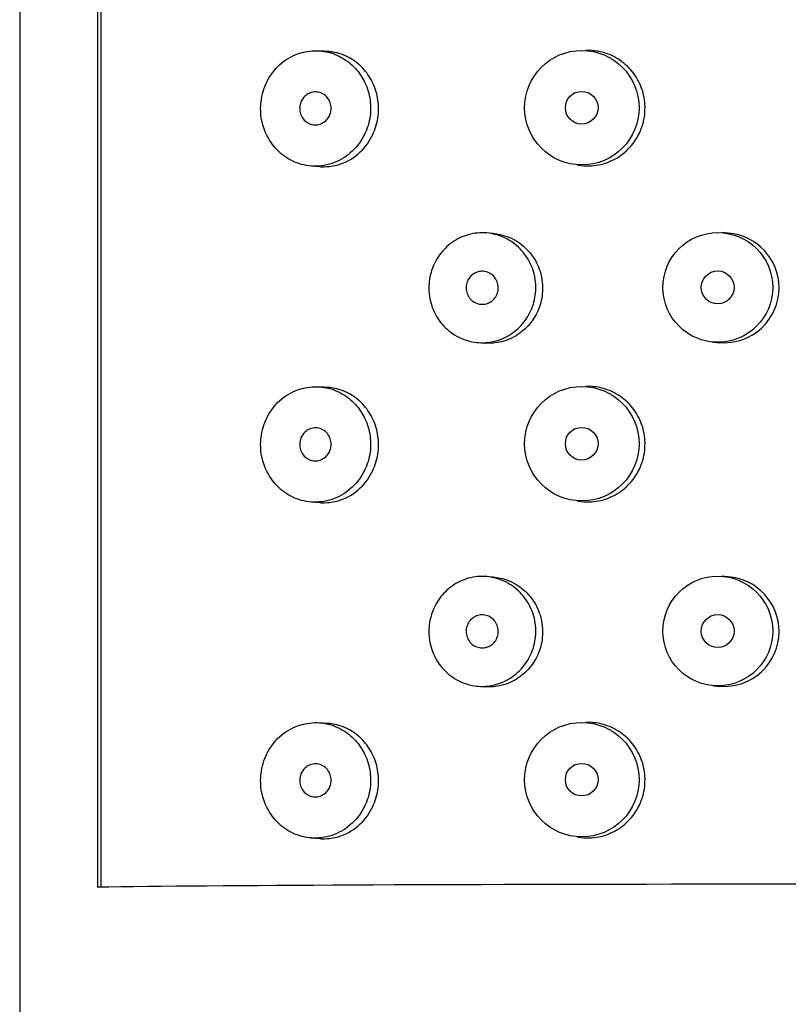
# Model space of a CAD drawing. Units: inches. Extents: x -1027 to -18, y -1196 to 1734.
# Drawn here: x -962 to -948, y 1057 to 1075 of the extents above; entities that cross this region are included whole.
import ezdxf

# ---------------------------------------------------------------- set-up
doc = ezdxf.new("R2010")
doc.units = ezdxf.units.IN
for name, color, linetype in [('445014', 7, 'Continuous'), ('445015', 7, 'Continuous'), ('Default', 7, 'Continuous')]:
    doc.layers.add(name, color=color, linetype=linetype)

# ---------------------------------------------------------------- blocks, each defined once
blk = doc.blocks.new('SE12')
at = {"layer": '445014', "color": 7, "linetype": 'Continuous', "ltscale": 25.4}
for p, q in [((-961.838, 1127.066), (-961.838, 932.27)), ((-960.425, 1118.307), (-960.425, 1059.308))]:
    blk.add_line(p, q, dxfattribs=at)
blk.add_ellipse((-947.838, 1059.267), major_axis=(-14, 0), ratio=0.006685, start_param=3.770782, end_param=5.830176, dxfattribs=at)
at = {"layer": '445015', "color": 7, "linetype": 'Continuous', "ltscale": 25.4}
for p, q in [((-960.363, 1118.202), (-960.363, 1059.309)), ((-956.226, 1074.507), (-956.383, 1074.519)), ((-951.417, 1074.523), (-951.537, 1074.532)), ((-956.535, 1072.425), (-956.376, 1072.413)), ((-951.693, 1072.438), (-951.573, 1072.429)), ((-953.223, 1071.197), (-953.351, 1071.207)), ((-948.95, 1071.204), (-949.066, 1071.213)), ((-953.498, 1069.212), (-953.37, 1069.203)), ((-949.217, 1069.219), (-949.101, 1069.21)), ((-951.417, 1068.412), (-951.537, 1068.421)), ((-956.226, 1068.396), (-956.383, 1068.408)), ((-956.535, 1066.314), (-956.376, 1066.302)), ((-951.693, 1066.327), (-951.573, 1066.318)), ((-953.223, 1064.947), (-953.351, 1064.957)), ((-948.95, 1064.954), (-949.066, 1064.963)), ((-953.498, 1062.962), (-953.37, 1062.953)), ((-949.217, 1062.969), (-949.101, 1062.96)), ((-956.226, 1062.286), (-956.383, 1062.297)), ((-951.417, 1062.301), (-951.537, 1062.311)), ((-956.535, 1060.203), (-956.376, 1060.191)), ((-951.693, 1060.216), (-951.573, 1060.207))]:
    blk.add_line(p, q, dxfattribs=at)
for centre, radius in [((-951.612, 1073.485), 1.041), ((-951.615, 1073.485), 0.297), ((-949.139, 1070.216), 0.998), ((-949.141, 1070.216), 0.299), ((-951.612, 1067.374), 1.041), ((-951.615, 1067.374), 0.297), ((-949.139, 1063.966), 0.998), ((-949.141, 1063.966), 0.299), ((-951.612, 1061.263), 1.041), ((-951.615, 1061.263), 0.297)]:
    blk.add_circle(centre, radius, dxfattribs=at)
for centre, start, end in [((-949.023, 1070.207), 0, 85.8124), ((-949.023, 1070.207), 265.5875, 360), ((-949.023, 1063.957), 0, 85.8124), ((-949.023, 1063.957), 265.5875, 360)]:
    blk.add_arc(centre, 0.998, start, end, dxfattribs=at)
for points, knots in [([(-957.455, 1073.468), (-957.455, 1073.361), (-957.439, 1073.254), (-957.41, 1073.154), (-957.38, 1073.054), (-957.336, 1072.96), (-957.282, 1072.877), (-957.225, 1072.789), (-957.156, 1072.711), (-957.079, 1072.647), (-956.993, 1072.575), (-956.895, 1072.519), (-956.793, 1072.481), (-956.68, 1072.44), (-956.559, 1072.419), (-956.439, 1072.422), (-956.314, 1072.425), (-956.186, 1072.454), (-956.067, 1072.507), (-955.953, 1072.558), (-955.844, 1072.634), (-955.752, 1072.729), (-955.668, 1072.816), (-955.597, 1072.922), (-955.546, 1073.038), (-955.5, 1073.143), (-955.47, 1073.26), (-955.459, 1073.376), (-955.449, 1073.486), (-955.456, 1073.6), (-955.479, 1073.707), (-955.502, 1073.813), (-955.542, 1073.916), (-955.593, 1074.007), (-955.647, 1074.101), (-955.714, 1074.187), (-955.79, 1074.257), (-955.871, 1074.332), (-955.963, 1074.393), (-956.059, 1074.436), (-956.163, 1074.483), (-956.275, 1074.511), (-956.385, 1074.519), (-956.504, 1074.528), (-956.626, 1074.514), (-956.74, 1074.479), (-956.859, 1074.441), (-956.974, 1074.379), (-957.075, 1074.296), (-957.172, 1074.215), (-957.258, 1074.111), (-957.323, 1073.992), (-957.38, 1073.887), (-957.422, 1073.767), (-957.441, 1073.643), (-957.451, 1073.585), (-957.455, 1073.526), (-957.455, 1073.468)], [0, 0, 0, 0, 0.045883, 0.045883, 0.045883, 0.091584, 0.091584, 0.091584, 0.139907, 0.139907, 0.139907, 0.194526, 0.194526, 0.194526, 0.255189, 0.255189, 0.255189, 0.318536, 0.318536, 0.318536, 0.379603, 0.379603, 0.379603, 0.43535, 0.43535, 0.43535, 0.486044, 0.486044, 0.486044, 0.533725, 0.533725, 0.533725, 0.580657, 0.580657, 0.580657, 0.628858, 0.628858, 0.628858, 0.680065, 0.680065, 0.680065, 0.735606, 0.735606, 0.735606, 0.795838, 0.795838, 0.795838, 0.859035, 0.859035, 0.859035, 0.920538, 0.920538, 0.920538, 0.975005, 0.975005, 0.975005, 1, 1, 1, 1]), ([(-956.375, 1072.413), (-956.365, 1072.412), (-956.354, 1072.411), (-956.343, 1072.411), (-956.212, 1072.406), (-956.075, 1072.429), (-955.946, 1072.482), (-955.823, 1072.533), (-955.704, 1072.613), (-955.604, 1072.718), (-955.518, 1072.808), (-955.444, 1072.92), (-955.393, 1073.044), (-955.349, 1073.149), (-955.321, 1073.266), (-955.312, 1073.383), (-955.305, 1073.489), (-955.312, 1073.599), (-955.335, 1073.701), (-955.357, 1073.802), (-955.394, 1073.899), (-955.441, 1073.987), (-955.491, 1074.078), (-955.553, 1074.16), (-955.623, 1074.228), (-955.699, 1074.304), (-955.785, 1074.365), (-955.875, 1074.41), (-955.976, 1074.46), (-956.084, 1074.492), (-956.191, 1074.504), (-956.202, 1074.505), (-956.214, 1074.507), (-956.226, 1074.507)], [0.2406877, 0.2406877, 0.2406877, 0.2406877, 0.2462904, 0.2462904, 0.2462904, 0.3163794, 0.3163794, 0.3163794, 0.3832248, 0.3832248, 0.3832248, 0.4407083, 0.4407083, 0.4407083, 0.4895529, 0.4895529, 0.4895529, 0.5337112, 0.5337112, 0.5337112, 0.5768804, 0.5768804, 0.5768804, 0.6219547, 0.6219547, 0.6219547, 0.6713985, 0.6713985, 0.6713985, 0.7273384, 0.7273384, 0.7273384, 0.7335032, 0.7335032, 0.7335032, 0.7335032]), ([(-951.574, 1072.429), (-951.514, 1072.425), (-951.454, 1072.426), (-951.395, 1072.432), (-951.278, 1072.443), (-951.161, 1072.477), (-951.054, 1072.528), (-950.949, 1072.579), (-950.85, 1072.65), (-950.767, 1072.734), (-950.685, 1072.817), (-950.616, 1072.916), (-950.565, 1073.023), (-950.515, 1073.128), (-950.482, 1073.244), (-950.469, 1073.36), (-950.457, 1073.477), (-950.463, 1073.597), (-950.489, 1073.711), (-950.514, 1073.825), (-950.559, 1073.935), (-950.62, 1074.034), (-950.681, 1074.133), (-950.76, 1074.223), (-950.849, 1074.295), (-950.939, 1074.369), (-951.041, 1074.427), (-951.149, 1074.466), (-951.235, 1074.497), (-951.327, 1074.517), (-951.419, 1074.523)], [0.2385639, 0.2385639, 0.2385639, 0.2385639, 0.2665047, 0.2665047, 0.2665047, 0.3215695, 0.3215695, 0.3215695, 0.3758049, 0.3758049, 0.3758049, 0.4292984, 0.4292984, 0.4292984, 0.4823966, 0.4823966, 0.4823966, 0.5353534, 0.5353534, 0.5353534, 0.5882836, 0.5882836, 0.5882836, 0.6412574, 0.6412574, 0.6412574, 0.6944137, 0.6944137, 0.6944137, 0.7373044, 0.7373044, 0.7373044, 0.7373044]), ([(-956.173, 1073.473), (-956.173, 1073.442), (-956.177, 1073.41), (-956.187, 1073.381), (-956.196, 1073.351), (-956.209, 1073.323), (-956.226, 1073.299), (-956.243, 1073.273), (-956.264, 1073.251), (-956.287, 1073.233), (-956.312, 1073.213), (-956.34, 1073.198), (-956.37, 1073.187), (-956.401, 1073.176), (-956.435, 1073.171), (-956.468, 1073.172), (-956.503, 1073.173), (-956.538, 1073.181), (-956.571, 1073.196), (-956.604, 1073.21), (-956.635, 1073.232), (-956.661, 1073.26), (-956.685, 1073.285), (-956.706, 1073.316), (-956.72, 1073.351), (-956.733, 1073.381), (-956.741, 1073.415), (-956.744, 1073.449), (-956.746, 1073.479), (-956.743, 1073.511), (-956.737, 1073.54), (-956.73, 1073.569), (-956.719, 1073.597), (-956.705, 1073.622), (-956.691, 1073.649), (-956.672, 1073.673), (-956.651, 1073.693), (-956.629, 1073.715), (-956.603, 1073.733), (-956.575, 1073.746), (-956.545, 1073.76), (-956.512, 1073.769), (-956.48, 1073.771), (-956.445, 1073.774), (-956.409, 1073.77), (-956.375, 1073.759), (-956.34, 1073.748), (-956.307, 1073.73), (-956.278, 1073.706), (-956.252, 1073.683), (-956.228, 1073.654), (-956.21, 1073.621), (-956.194, 1073.592), (-956.183, 1073.559), (-956.177, 1073.525), (-956.174, 1073.508), (-956.173, 1073.49), (-956.173, 1073.473)], [0, 0, 0, 0, 0.047204, 0.047204, 0.047204, 0.094291, 0.094291, 0.094291, 0.143117, 0.143117, 0.143117, 0.196358, 0.196358, 0.196358, 0.254712, 0.254712, 0.254712, 0.317011, 0.317011, 0.317011, 0.379664, 0.379664, 0.379664, 0.437893, 0.437893, 0.437893, 0.489257, 0.489257, 0.489257, 0.535588, 0.535588, 0.535588, 0.580765, 0.580765, 0.580765, 0.628276, 0.628276, 0.628276, 0.680522, 0.680522, 0.680522, 0.738403, 0.738403, 0.738403, 0.800559, 0.800559, 0.800559, 0.863182, 0.863182, 0.863182, 0.921808, 0.921808, 0.921808, 0.974346, 0.974346, 0.974346, 1, 1, 1, 1]), ([(-954.395, 1070.207), (-954.395, 1070.315), (-954.377, 1070.424), (-954.344, 1070.526), (-954.311, 1070.628), (-954.261, 1070.725), (-954.2, 1070.81), (-954.136, 1070.896), (-954.059, 1070.973), (-953.973, 1071.034), (-953.883, 1071.097), (-953.782, 1071.145), (-953.677, 1071.175), (-953.569, 1071.205), (-953.455, 1071.216), (-953.342, 1071.206), (-953.23, 1071.197), (-953.117, 1071.166), (-953.013, 1071.117), (-952.912, 1071.069), (-952.816, 1071.001), (-952.736, 1070.919), (-952.658, 1070.839), (-952.592, 1070.744), (-952.544, 1070.641), (-952.497, 1070.541), (-952.467, 1070.431), (-952.455, 1070.32), (-952.443, 1070.21), (-952.449, 1070.097), (-952.473, 1069.99), (-952.497, 1069.883), (-952.539, 1069.779), (-952.595, 1069.686), (-952.651, 1069.592), (-952.724, 1069.508), (-952.806, 1069.438), (-952.889, 1069.368), (-952.985, 1069.312), (-953.085, 1069.273), (-953.187, 1069.234), (-953.297, 1069.212), (-953.405, 1069.21), (-953.516, 1069.207), (-953.628, 1069.225), (-953.733, 1069.261), (-953.84, 1069.297), (-953.942, 1069.354), (-954.03, 1069.426), (-954.118, 1069.498), (-954.195, 1069.588), (-954.254, 1069.688), (-954.311, 1069.785), (-954.352, 1069.894), (-954.375, 1070.006), (-954.388, 1070.072), (-954.395, 1070.139), (-954.395, 1070.207)], [0, 0, 0, 0, 0.050885, 0.050885, 0.050885, 0.10169, 0.10169, 0.10169, 0.153723, 0.153723, 0.153723, 0.208215, 0.208215, 0.208215, 0.264526, 0.264526, 0.264526, 0.321111, 0.321111, 0.321111, 0.376597, 0.376597, 0.376597, 0.430519, 0.430519, 0.430519, 0.483168, 0.483168, 0.483168, 0.535092, 0.535092, 0.535092, 0.586827, 0.586827, 0.586827, 0.638871, 0.638871, 0.638871, 0.691738, 0.691738, 0.691738, 0.745902, 0.745902, 0.745902, 0.801554, 0.801554, 0.801554, 0.858182, 0.858182, 0.858182, 0.914367, 0.914367, 0.914367, 0.968437, 0.968437, 0.968437, 1, 1, 1, 1]), ([(-953.223, 1071.197), (-953.181, 1071.194), (-953.138, 1071.188), (-953.097, 1071.179), (-952.985, 1071.155), (-952.874, 1071.109), (-952.776, 1071.045), (-952.682, 1070.983), (-952.595, 1070.902), (-952.526, 1070.809), (-952.46, 1070.72), (-952.407, 1070.617), (-952.373, 1070.509), (-952.352, 1070.443), (-952.338, 1070.374), (-952.331, 1070.304)], [0.7797192, 0.7797192, 0.7797192, 0.7797192, 0.8011761, 0.8011761, 0.8011761, 0.8589539, 0.8589539, 0.8589539, 0.9145214, 0.9145214, 0.9145214, 0.9677027, 0.9677027, 0.9677027, 1, 1, 1, 1]), ([(-953.133, 1070.21), (-953.133, 1070.177), (-953.138, 1070.144), (-953.148, 1070.113), (-953.159, 1070.082), (-953.174, 1070.053), (-953.193, 1070.027), (-953.213, 1070.001), (-953.237, 1069.978), (-953.263, 1069.96), (-953.29, 1069.941), (-953.321, 1069.928), (-953.352, 1069.919), (-953.384, 1069.911), (-953.418, 1069.908), (-953.451, 1069.911), (-953.484, 1069.914), (-953.518, 1069.923), (-953.549, 1069.938), (-953.579, 1069.952), (-953.608, 1069.973), (-953.632, 1069.998), (-953.655, 1070.022), (-953.675, 1070.051), (-953.689, 1070.083), (-953.703, 1070.113), (-953.712, 1070.146), (-953.715, 1070.18), (-953.718, 1070.212), (-953.716, 1070.246), (-953.709, 1070.278), (-953.701, 1070.309), (-953.689, 1070.34), (-953.673, 1070.367), (-953.656, 1070.394), (-953.635, 1070.42), (-953.611, 1070.44), (-953.586, 1070.461), (-953.557, 1070.478), (-953.527, 1070.49), (-953.496, 1070.502), (-953.463, 1070.509), (-953.43, 1070.51), (-953.396, 1070.51), (-953.362, 1070.505), (-953.33, 1070.494), (-953.298, 1070.482), (-953.267, 1070.465), (-953.241, 1070.443), (-953.215, 1070.421), (-953.192, 1070.395), (-953.174, 1070.365), (-953.158, 1070.336), (-953.145, 1070.304), (-953.139, 1070.271), (-953.135, 1070.251), (-953.133, 1070.231), (-953.133, 1070.21)], [0, 0, 0, 0, 0.051629, 0.051629, 0.051629, 0.103218, 0.103218, 0.103218, 0.155421, 0.155421, 0.155421, 0.209078, 0.209078, 0.209078, 0.264332, 0.264332, 0.264332, 0.320684, 0.320684, 0.320684, 0.377016, 0.377016, 0.377016, 0.432022, 0.432022, 0.432022, 0.484985, 0.484985, 0.484985, 0.536266, 0.536266, 0.536266, 0.587064, 0.587064, 0.587064, 0.638723, 0.638723, 0.638723, 0.692145, 0.692145, 0.692145, 0.747432, 0.747432, 0.747432, 0.803833, 0.803833, 0.803833, 0.860088, 0.860088, 0.860088, 0.915082, 0.915082, 0.915082, 0.968372, 0.968372, 0.968372, 1, 1, 1, 1]), ([(-952.331, 1070.304), (-952.32, 1070.196), (-952.327, 1070.084), (-952.351, 1069.978), (-952.374, 1069.872), (-952.416, 1069.769), (-952.471, 1069.677), (-952.526, 1069.585), (-952.597, 1069.501), (-952.677, 1069.432), (-952.759, 1069.362), (-952.853, 1069.305), (-952.951, 1069.267), (-953.053, 1069.226), (-953.161, 1069.204), (-953.268, 1069.2), (-953.302, 1069.199), (-953.336, 1069.2), (-953.369, 1069.203)], [0, 0, 0, 0, 0.0508411, 0.0508411, 0.0508411, 0.1016609, 0.1016609, 0.1016609, 0.1528323, 0.1528323, 0.1528323, 0.2052421, 0.2052421, 0.2052421, 0.2596167, 0.2596167, 0.2596167, 0.2766955, 0.2766955, 0.2766955, 0.2766955]), ([(-957.455, 1067.357), (-957.455, 1067.25), (-957.439, 1067.143), (-957.41, 1067.043), (-957.38, 1066.943), (-957.336, 1066.849), (-957.282, 1066.766), (-957.225, 1066.678), (-957.156, 1066.6), (-957.079, 1066.536), (-956.993, 1066.464), (-956.895, 1066.408), (-956.793, 1066.37), (-956.68, 1066.329), (-956.559, 1066.308), (-956.439, 1066.311), (-956.314, 1066.314), (-956.186, 1066.343), (-956.067, 1066.396), (-955.953, 1066.447), (-955.844, 1066.523), (-955.752, 1066.618), (-955.668, 1066.705), (-955.597, 1066.811), (-955.546, 1066.927), (-955.5, 1067.032), (-955.47, 1067.149), (-955.459, 1067.265), (-955.449, 1067.376), (-955.456, 1067.489), (-955.479, 1067.596), (-955.502, 1067.702), (-955.542, 1067.805), (-955.593, 1067.896), (-955.647, 1067.991), (-955.714, 1068.076), (-955.79, 1068.146), (-955.871, 1068.221), (-955.963, 1068.282), (-956.059, 1068.325), (-956.163, 1068.372), (-956.275, 1068.4), (-956.385, 1068.408), (-956.504, 1068.417), (-956.626, 1068.403), (-956.74, 1068.368), (-956.859, 1068.33), (-956.974, 1068.268), (-957.075, 1068.185), (-957.172, 1068.104), (-957.258, 1068), (-957.323, 1067.881), (-957.38, 1067.776), (-957.422, 1067.656), (-957.441, 1067.532), (-957.451, 1067.474), (-957.455, 1067.415), (-957.455, 1067.357)], [0, 0, 0, 0, 0.045883, 0.045883, 0.045883, 0.091584, 0.091584, 0.091584, 0.139907, 0.139907, 0.139907, 0.194526, 0.194526, 0.194526, 0.255189, 0.255189, 0.255189, 0.318536, 0.318536, 0.318536, 0.379603, 0.379603, 0.379603, 0.43535, 0.43535, 0.43535, 0.486044, 0.486044, 0.486044, 0.533725, 0.533725, 0.533725, 0.580657, 0.580657, 0.580657, 0.628858, 0.628858, 0.628858, 0.680065, 0.680065, 0.680065, 0.735606, 0.735606, 0.735606, 0.795838, 0.795838, 0.795838, 0.859035, 0.859035, 0.859035, 0.920538, 0.920538, 0.920538, 0.975005, 0.975005, 0.975005, 1, 1, 1, 1]), ([(-956.375, 1066.302), (-956.365, 1066.301), (-956.354, 1066.3), (-956.343, 1066.3), (-956.212, 1066.295), (-956.075, 1066.318), (-955.946, 1066.371), (-955.823, 1066.422), (-955.704, 1066.502), (-955.604, 1066.607), (-955.518, 1066.697), (-955.444, 1066.809), (-955.393, 1066.933), (-955.349, 1067.038), (-955.321, 1067.155), (-955.312, 1067.272), (-955.305, 1067.378), (-955.312, 1067.488), (-955.335, 1067.59), (-955.357, 1067.691), (-955.394, 1067.789), (-955.441, 1067.876), (-955.491, 1067.967), (-955.553, 1068.049), (-955.623, 1068.117), (-955.699, 1068.193), (-955.785, 1068.254), (-955.875, 1068.299), (-955.976, 1068.349), (-956.084, 1068.381), (-956.191, 1068.393), (-956.202, 1068.394), (-956.214, 1068.396), (-956.226, 1068.396)], [0.2406877, 0.2406877, 0.2406877, 0.2406877, 0.2462904, 0.2462904, 0.2462904, 0.3163794, 0.3163794, 0.3163794, 0.3832248, 0.3832248, 0.3832248, 0.4407083, 0.4407083, 0.4407083, 0.4895529, 0.4895529, 0.4895529, 0.5337112, 0.5337112, 0.5337112, 0.5768804, 0.5768804, 0.5768804, 0.6219547, 0.6219547, 0.6219547, 0.6713985, 0.6713985, 0.6713985, 0.7273384, 0.7273384, 0.7273384, 0.7335032, 0.7335032, 0.7335032, 0.7335032]), ([(-951.574, 1066.318), (-951.514, 1066.314), (-951.454, 1066.315), (-951.395, 1066.321), (-951.278, 1066.333), (-951.161, 1066.366), (-951.054, 1066.417), (-950.949, 1066.468), (-950.85, 1066.539), (-950.767, 1066.623), (-950.685, 1066.706), (-950.616, 1066.805), (-950.565, 1066.912), (-950.515, 1067.017), (-950.482, 1067.133), (-950.469, 1067.249), (-950.457, 1067.366), (-950.463, 1067.486), (-950.489, 1067.6), (-950.514, 1067.714), (-950.559, 1067.825), (-950.62, 1067.923), (-950.681, 1068.022), (-950.76, 1068.112), (-950.849, 1068.185), (-950.939, 1068.258), (-951.041, 1068.316), (-951.149, 1068.355), (-951.235, 1068.386), (-951.327, 1068.406), (-951.419, 1068.412)], [0.2385639, 0.2385639, 0.2385639, 0.2385639, 0.2665047, 0.2665047, 0.2665047, 0.3215695, 0.3215695, 0.3215695, 0.3758049, 0.3758049, 0.3758049, 0.4292984, 0.4292984, 0.4292984, 0.4823966, 0.4823966, 0.4823966, 0.5353534, 0.5353534, 0.5353534, 0.5882836, 0.5882836, 0.5882836, 0.6412574, 0.6412574, 0.6412574, 0.6944137, 0.6944137, 0.6944137, 0.7373044, 0.7373044, 0.7373044, 0.7373044]), ([(-956.173, 1067.362), (-956.173, 1067.331), (-956.177, 1067.299), (-956.187, 1067.27), (-956.196, 1067.24), (-956.209, 1067.212), (-956.226, 1067.188), (-956.243, 1067.162), (-956.264, 1067.14), (-956.287, 1067.122), (-956.312, 1067.102), (-956.34, 1067.087), (-956.37, 1067.076), (-956.401, 1067.065), (-956.435, 1067.06), (-956.468, 1067.061), (-956.503, 1067.062), (-956.538, 1067.07), (-956.571, 1067.085), (-956.604, 1067.099), (-956.635, 1067.121), (-956.661, 1067.149), (-956.685, 1067.174), (-956.706, 1067.205), (-956.72, 1067.24), (-956.733, 1067.27), (-956.741, 1067.304), (-956.744, 1067.338), (-956.746, 1067.368), (-956.743, 1067.4), (-956.737, 1067.429), (-956.73, 1067.458), (-956.719, 1067.486), (-956.705, 1067.511), (-956.691, 1067.538), (-956.672, 1067.562), (-956.651, 1067.582), (-956.629, 1067.604), (-956.603, 1067.622), (-956.575, 1067.635), (-956.545, 1067.649), (-956.512, 1067.658), (-956.48, 1067.66), (-956.445, 1067.663), (-956.409, 1067.659), (-956.375, 1067.648), (-956.34, 1067.637), (-956.307, 1067.619), (-956.278, 1067.595), (-956.252, 1067.572), (-956.228, 1067.543), (-956.21, 1067.51), (-956.194, 1067.481), (-956.183, 1067.448), (-956.177, 1067.414), (-956.174, 1067.397), (-956.173, 1067.379), (-956.173, 1067.362)], [0, 0, 0, 0, 0.047204, 0.047204, 0.047204, 0.094291, 0.094291, 0.094291, 0.143117, 0.143117, 0.143117, 0.196358, 0.196358, 0.196358, 0.254712, 0.254712, 0.254712, 0.317011, 0.317011, 0.317011, 0.379664, 0.379664, 0.379664, 0.437893, 0.437893, 0.437893, 0.489257, 0.489257, 0.489257, 0.535588, 0.535588, 0.535588, 0.580765, 0.580765, 0.580765, 0.628276, 0.628276, 0.628276, 0.680522, 0.680522, 0.680522, 0.738403, 0.738403, 0.738403, 0.800559, 0.800559, 0.800559, 0.863182, 0.863182, 0.863182, 0.921808, 0.921808, 0.921808, 0.974346, 0.974346, 0.974346, 1, 1, 1, 1]), ([(-954.395, 1063.957), (-954.395, 1064.065), (-954.377, 1064.175), (-954.344, 1064.276), (-954.311, 1064.378), (-954.261, 1064.475), (-954.2, 1064.56), (-954.136, 1064.647), (-954.059, 1064.723), (-953.973, 1064.784), (-953.883, 1064.847), (-953.782, 1064.895), (-953.677, 1064.925), (-953.569, 1064.955), (-953.455, 1064.966), (-953.342, 1064.956), (-953.23, 1064.947), (-953.117, 1064.916), (-953.013, 1064.867), (-952.912, 1064.819), (-952.816, 1064.751), (-952.736, 1064.669), (-952.658, 1064.589), (-952.592, 1064.494), (-952.544, 1064.391), (-952.497, 1064.291), (-952.467, 1064.181), (-952.455, 1064.07), (-952.443, 1063.96), (-952.449, 1063.847), (-952.473, 1063.74), (-952.497, 1063.633), (-952.539, 1063.529), (-952.595, 1063.436), (-952.651, 1063.342), (-952.724, 1063.258), (-952.806, 1063.189), (-952.889, 1063.118), (-952.985, 1063.062), (-953.085, 1063.023), (-953.187, 1062.984), (-953.297, 1062.963), (-953.405, 1062.96), (-953.516, 1062.957), (-953.628, 1062.975), (-953.733, 1063.011), (-953.84, 1063.047), (-953.942, 1063.104), (-954.03, 1063.177), (-954.118, 1063.249), (-954.195, 1063.338), (-954.254, 1063.438), (-954.311, 1063.535), (-954.352, 1063.644), (-954.375, 1063.756), (-954.388, 1063.822), (-954.395, 1063.89), (-954.395, 1063.957)], [0, 0, 0, 0, 0.050885, 0.050885, 0.050885, 0.10169, 0.10169, 0.10169, 0.153723, 0.153723, 0.153723, 0.208215, 0.208215, 0.208215, 0.264526, 0.264526, 0.264526, 0.321111, 0.321111, 0.321111, 0.376597, 0.376597, 0.376597, 0.430519, 0.430519, 0.430519, 0.483168, 0.483168, 0.483168, 0.535092, 0.535092, 0.535092, 0.586827, 0.586827, 0.586827, 0.638871, 0.638871, 0.638871, 0.691738, 0.691738, 0.691738, 0.745902, 0.745902, 0.745902, 0.801554, 0.801554, 0.801554, 0.858182, 0.858182, 0.858182, 0.914367, 0.914367, 0.914367, 0.968437, 0.968437, 0.968437, 1, 1, 1, 1]), ([(-953.223, 1064.947), (-953.181, 1064.944), (-953.138, 1064.938), (-953.097, 1064.929), (-952.985, 1064.905), (-952.874, 1064.859), (-952.776, 1064.795), (-952.682, 1064.733), (-952.595, 1064.652), (-952.526, 1064.559), (-952.46, 1064.47), (-952.407, 1064.367), (-952.373, 1064.259), (-952.352, 1064.193), (-952.338, 1064.124), (-952.331, 1064.055)], [0.7797192, 0.7797192, 0.7797192, 0.7797192, 0.8011761, 0.8011761, 0.8011761, 0.8589539, 0.8589539, 0.8589539, 0.9145214, 0.9145214, 0.9145214, 0.9677027, 0.9677027, 0.9677027, 1, 1, 1, 1]), ([(-953.133, 1063.96), (-953.133, 1063.928), (-953.138, 1063.894), (-953.148, 1063.863), (-953.159, 1063.832), (-953.174, 1063.803), (-953.193, 1063.777), (-953.213, 1063.751), (-953.237, 1063.728), (-953.263, 1063.71), (-953.29, 1063.692), (-953.321, 1063.678), (-953.352, 1063.669), (-953.384, 1063.661), (-953.418, 1063.658), (-953.451, 1063.661), (-953.484, 1063.664), (-953.518, 1063.673), (-953.549, 1063.688), (-953.579, 1063.703), (-953.608, 1063.723), (-953.632, 1063.748), (-953.655, 1063.772), (-953.675, 1063.801), (-953.689, 1063.833), (-953.703, 1063.863), (-953.712, 1063.897), (-953.715, 1063.93), (-953.718, 1063.962), (-953.716, 1063.996), (-953.709, 1064.028), (-953.701, 1064.059), (-953.689, 1064.09), (-953.673, 1064.117), (-953.656, 1064.145), (-953.635, 1064.17), (-953.611, 1064.19), (-953.586, 1064.212), (-953.557, 1064.229), (-953.527, 1064.24), (-953.496, 1064.252), (-953.463, 1064.259), (-953.43, 1064.26), (-953.396, 1064.26), (-953.362, 1064.255), (-953.33, 1064.244), (-953.298, 1064.232), (-953.267, 1064.215), (-953.241, 1064.193), (-953.215, 1064.172), (-953.192, 1064.145), (-953.174, 1064.115), (-953.158, 1064.086), (-953.145, 1064.054), (-953.139, 1064.021), (-953.135, 1064.001), (-953.133, 1063.981), (-953.133, 1063.96)], [0, 0, 0, 0, 0.051629, 0.051629, 0.051629, 0.103218, 0.103218, 0.103218, 0.155421, 0.155421, 0.155421, 0.209078, 0.209078, 0.209078, 0.264332, 0.264332, 0.264332, 0.320684, 0.320684, 0.320684, 0.377016, 0.377016, 0.377016, 0.432022, 0.432022, 0.432022, 0.484985, 0.484985, 0.484985, 0.536266, 0.536266, 0.536266, 0.587064, 0.587064, 0.587064, 0.638723, 0.638723, 0.638723, 0.692145, 0.692145, 0.692145, 0.747432, 0.747432, 0.747432, 0.803833, 0.803833, 0.803833, 0.860088, 0.860088, 0.860088, 0.915082, 0.915082, 0.915082, 0.968372, 0.968372, 0.968372, 1, 1, 1, 1]), ([(-952.331, 1064.055), (-952.32, 1063.946), (-952.327, 1063.834), (-952.351, 1063.728), (-952.374, 1063.622), (-952.416, 1063.519), (-952.471, 1063.427), (-952.526, 1063.335), (-952.597, 1063.251), (-952.677, 1063.182), (-952.759, 1063.112), (-952.853, 1063.056), (-952.951, 1063.017), (-953.053, 1062.977), (-953.161, 1062.954), (-953.268, 1062.951), (-953.302, 1062.949), (-953.336, 1062.95), (-953.369, 1062.953)], [0, 0, 0, 0, 0.0508411, 0.0508411, 0.0508411, 0.1016609, 0.1016609, 0.1016609, 0.1528323, 0.1528323, 0.1528323, 0.2052421, 0.2052421, 0.2052421, 0.2596167, 0.2596167, 0.2596167, 0.2766955, 0.2766955, 0.2766955, 0.2766955]), ([(-957.455, 1061.246), (-957.455, 1061.139), (-957.439, 1061.032), (-957.41, 1060.932), (-957.38, 1060.832), (-957.336, 1060.738), (-957.282, 1060.655), (-957.225, 1060.567), (-957.156, 1060.489), (-957.079, 1060.425), (-956.993, 1060.353), (-956.895, 1060.297), (-956.793, 1060.259), (-956.68, 1060.218), (-956.559, 1060.197), (-956.439, 1060.2), (-956.314, 1060.204), (-956.186, 1060.232), (-956.067, 1060.285), (-955.953, 1060.336), (-955.844, 1060.412), (-955.752, 1060.507), (-955.668, 1060.594), (-955.597, 1060.7), (-955.546, 1060.816), (-955.5, 1060.921), (-955.47, 1061.038), (-955.459, 1061.154), (-955.449, 1061.265), (-955.456, 1061.378), (-955.479, 1061.485), (-955.502, 1061.591), (-955.542, 1061.694), (-955.593, 1061.785), (-955.647, 1061.88), (-955.714, 1061.965), (-955.79, 1062.035), (-955.871, 1062.11), (-955.963, 1062.171), (-956.059, 1062.214), (-956.163, 1062.261), (-956.275, 1062.289), (-956.385, 1062.298), (-956.504, 1062.306), (-956.626, 1062.292), (-956.74, 1062.257), (-956.859, 1062.219), (-956.974, 1062.157), (-957.075, 1062.074), (-957.172, 1061.993), (-957.258, 1061.889), (-957.323, 1061.77), (-957.38, 1061.665), (-957.422, 1061.545), (-957.441, 1061.421), (-957.451, 1061.363), (-957.455, 1061.304), (-957.455, 1061.246)], [0, 0, 0, 0, 0.045883, 0.045883, 0.045883, 0.091584, 0.091584, 0.091584, 0.139907, 0.139907, 0.139907, 0.194526, 0.194526, 0.194526, 0.255189, 0.255189, 0.255189, 0.318536, 0.318536, 0.318536, 0.379603, 0.379603, 0.379603, 0.43535, 0.43535, 0.43535, 0.486044, 0.486044, 0.486044, 0.533725, 0.533725, 0.533725, 0.580657, 0.580657, 0.580657, 0.628858, 0.628858, 0.628858, 0.680065, 0.680065, 0.680065, 0.735606, 0.735606, 0.735606, 0.795838, 0.795838, 0.795838, 0.859035, 0.859035, 0.859035, 0.920538, 0.920538, 0.920538, 0.975005, 0.975005, 0.975005, 1, 1, 1, 1]), ([(-956.375, 1060.191), (-956.365, 1060.19), (-956.354, 1060.189), (-956.343, 1060.189), (-956.212, 1060.184), (-956.075, 1060.207), (-955.946, 1060.26), (-955.823, 1060.311), (-955.704, 1060.391), (-955.604, 1060.496), (-955.518, 1060.586), (-955.444, 1060.698), (-955.393, 1060.822), (-955.349, 1060.927), (-955.321, 1061.044), (-955.312, 1061.161), (-955.305, 1061.267), (-955.312, 1061.377), (-955.335, 1061.479), (-955.357, 1061.58), (-955.394, 1061.678), (-955.441, 1061.765), (-955.491, 1061.856), (-955.553, 1061.938), (-955.623, 1062.006), (-955.699, 1062.082), (-955.785, 1062.143), (-955.875, 1062.188), (-955.976, 1062.238), (-956.084, 1062.27), (-956.191, 1062.282), (-956.202, 1062.283), (-956.214, 1062.285), (-956.226, 1062.285)], [0.2406877, 0.2406877, 0.2406877, 0.2406877, 0.2462904, 0.2462904, 0.2462904, 0.3163794, 0.3163794, 0.3163794, 0.3832248, 0.3832248, 0.3832248, 0.4407083, 0.4407083, 0.4407083, 0.4895529, 0.4895529, 0.4895529, 0.5337112, 0.5337112, 0.5337112, 0.5768804, 0.5768804, 0.5768804, 0.6219547, 0.6219547, 0.6219547, 0.6713985, 0.6713985, 0.6713985, 0.7273384, 0.7273384, 0.7273384, 0.7335032, 0.7335032, 0.7335032, 0.7335032]), ([(-951.574, 1060.207), (-951.514, 1060.203), (-951.454, 1060.204), (-951.395, 1060.21), (-951.278, 1060.222), (-951.161, 1060.255), (-951.054, 1060.306), (-950.949, 1060.357), (-950.85, 1060.428), (-950.767, 1060.512), (-950.685, 1060.595), (-950.616, 1060.694), (-950.565, 1060.801), (-950.515, 1060.906), (-950.482, 1061.022), (-950.469, 1061.139), (-950.457, 1061.255), (-950.463, 1061.375), (-950.489, 1061.489), (-950.514, 1061.603), (-950.559, 1061.714), (-950.62, 1061.812), (-950.681, 1061.911), (-950.76, 1062.001), (-950.849, 1062.074), (-950.939, 1062.147), (-951.041, 1062.205), (-951.149, 1062.244), (-951.235, 1062.275), (-951.327, 1062.295), (-951.419, 1062.302)], [0.2385639, 0.2385639, 0.2385639, 0.2385639, 0.2665047, 0.2665047, 0.2665047, 0.3215695, 0.3215695, 0.3215695, 0.3758049, 0.3758049, 0.3758049, 0.4292984, 0.4292984, 0.4292984, 0.4823966, 0.4823966, 0.4823966, 0.5353534, 0.5353534, 0.5353534, 0.5882836, 0.5882836, 0.5882836, 0.6412574, 0.6412574, 0.6412574, 0.6944137, 0.6944137, 0.6944137, 0.7373044, 0.7373044, 0.7373044, 0.7373044]), ([(-956.173, 1061.251), (-956.173, 1061.22), (-956.177, 1061.188), (-956.187, 1061.159), (-956.196, 1061.129), (-956.209, 1061.102), (-956.226, 1061.077), (-956.243, 1061.051), (-956.264, 1061.029), (-956.287, 1061.011), (-956.312, 1060.991), (-956.34, 1060.976), (-956.37, 1060.965), (-956.401, 1060.954), (-956.435, 1060.949), (-956.468, 1060.95), (-956.503, 1060.951), (-956.538, 1060.959), (-956.571, 1060.974), (-956.604, 1060.988), (-956.635, 1061.01), (-956.661, 1061.038), (-956.685, 1061.063), (-956.706, 1061.094), (-956.72, 1061.129), (-956.733, 1061.159), (-956.741, 1061.193), (-956.744, 1061.227), (-956.746, 1061.257), (-956.743, 1061.289), (-956.737, 1061.318), (-956.73, 1061.347), (-956.719, 1061.375), (-956.705, 1061.401), (-956.691, 1061.427), (-956.672, 1061.451), (-956.651, 1061.471), (-956.629, 1061.493), (-956.603, 1061.511), (-956.575, 1061.524), (-956.545, 1061.538), (-956.512, 1061.547), (-956.48, 1061.549), (-956.445, 1061.552), (-956.409, 1061.548), (-956.375, 1061.537), (-956.34, 1061.526), (-956.307, 1061.508), (-956.278, 1061.484), (-956.252, 1061.461), (-956.228, 1061.432), (-956.21, 1061.399), (-956.194, 1061.37), (-956.183, 1061.337), (-956.177, 1061.303), (-956.174, 1061.286), (-956.173, 1061.268), (-956.173, 1061.251)], [0, 0, 0, 0, 0.047204, 0.047204, 0.047204, 0.094291, 0.094291, 0.094291, 0.143117, 0.143117, 0.143117, 0.196358, 0.196358, 0.196358, 0.254712, 0.254712, 0.254712, 0.317011, 0.317011, 0.317011, 0.379664, 0.379664, 0.379664, 0.437893, 0.437893, 0.437893, 0.489257, 0.489257, 0.489257, 0.535588, 0.535588, 0.535588, 0.580765, 0.580765, 0.580765, 0.628276, 0.628276, 0.628276, 0.680522, 0.680522, 0.680522, 0.738403, 0.738403, 0.738403, 0.800559, 0.800559, 0.800559, 0.863182, 0.863182, 0.863182, 0.921808, 0.921808, 0.921808, 0.974346, 0.974346, 0.974346, 1, 1, 1, 1])]:
    blk.add_open_spline(points, degree=3, knots=knots, dxfattribs=at)

msp = doc.modelspace()

# ---------------------------------------------------------------- block references
at = {"layer": 'Default'}
msp.add_blockref('SE12', (0, 0), dxfattribs=at)

doc.saveas('drawing.dxf')
